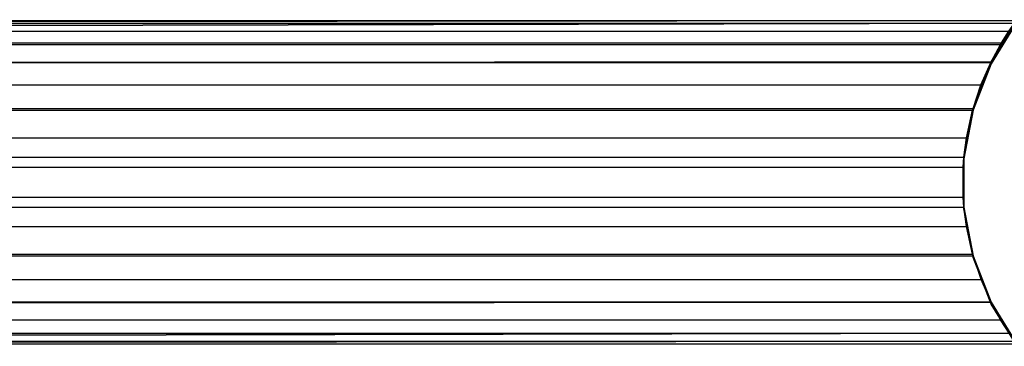
# Model space of a CAD drawing. Extents: x -0.029 to 0.296, y -0.195 to 0.
# Drawn here: x 0.135 to 0.171, y -0.041 to -0.029 of the extents above; entities that cross this region are included whole.
import ezdxf

# ---------------------------------------------------------------- set-up
doc = ezdxf.new("R2010")
doc.units = 0
doc.layers.add('L6_GEO_OBJEKT1', color=7, linetype='CONTINUOUS')
doc.layers.add('L7_GEO_OBJEKT2', color=7, linetype='CONTINUOUS')

msp = doc.modelspace()

# ---------------------------------------------------------------- linework, layer by layer
at = {"layer": 'L6_GEO_OBJEKT1', "color": 8}
for points, invisible_edges in [([(0.170991, -0.030546, 0.01), (0.170994, -0.03946, 0.01), (0.171963, -0.028977, 0.01), (0.170991, -0.030546, 0.01)], 11), ([(0.171963, -0.028977, 0.01), (0.170991, -0.030546, -0.01), (0.170991, -0.030546, 0.01), (0.171963, -0.028977, 0.01)], 9), ([(0.170991, -0.030546, -0.01), (0.171963, -0.028977, 0.01), (0.171963, -0.028977, -0.01), (0.170991, -0.030546, -0.01)], 9), ([(0.170994, -0.03946, -0.01), (0.170991, -0.030546, -0.01), (0.171963, -0.028977, -0.01), (0.170994, -0.03946, -0.01)], 13), ([(0.171963, -0.028977, 0.01), (0.170994, -0.03946, 0.01), (0.171967, -0.041029, 0.01), (0.171963, -0.028977, 0.01)], 13), ([(0.170994, -0.03946, -0.01), (0.171963, -0.028977, -0.01), (0.171967, -0.041029, -0.01), (0.170994, -0.03946, -0.01)], 11), ([(0.170326, -0.032266, 0.01), (0.170328, -0.03774, 0.01), (0.170991, -0.030546, 0.01), (0.170326, -0.032266, 0.01)], 11), ([(0.170991, -0.030546, 0.01), (0.170326, -0.032266, -0.01), (0.170326, -0.032266, 0.01), (0.170991, -0.030546, 0.01)], 9), ([(0.170326, -0.032266, -0.01), (0.170991, -0.030546, 0.01), (0.170991, -0.030546, -0.01), (0.170326, -0.032266, -0.01)], 9), ([(0.170328, -0.03774, -0.01), (0.170326, -0.032266, -0.01), (0.170991, -0.030546, -0.01), (0.170328, -0.03774, -0.01)], 13), ([(0.170991, -0.030546, 0.01), (0.170328, -0.03774, 0.01), (0.170994, -0.03946, 0.01), (0.170991, -0.030546, 0.01)], 13), ([(0.170328, -0.03774, -0.01), (0.170991, -0.030546, -0.01), (0.170994, -0.03946, -0.01), (0.170328, -0.03774, -0.01)], 11), ([(0.169988, -0.035926, 0.01), (0.170326, -0.032266, 0.01), (0.169987, -0.03408, 0.01), (0.169988, -0.035926, 0.01)], 9), ([(0.170326, -0.032266, 0.01), (0.169987, -0.03408, -0.01), (0.169987, -0.03408, 0.01), (0.170326, -0.032266, 0.01)], 9), ([(0.169987, -0.03408, -0.01), (0.170326, -0.032266, 0.01), (0.170326, -0.032266, -0.01), (0.169987, -0.03408, -0.01)], 9), ([(0.170326, -0.032266, -0.01), (0.169988, -0.035926, -0.01), (0.169987, -0.03408, -0.01), (0.170326, -0.032266, -0.01)], 9), ([(0.170326, -0.032266, 0.01), (0.169988, -0.035926, 0.01), (0.170328, -0.03774, 0.01), (0.170326, -0.032266, 0.01)], 13), ([(0.169988, -0.035926, -0.01), (0.170326, -0.032266, -0.01), (0.170328, -0.03774, -0.01), (0.169988, -0.035926, -0.01)], 11), ([(0.169987, -0.03408, 0.01), (0.169988, -0.035926, -0.01), (0.169988, -0.035926, 0.01), (0.169987, -0.03408, 0.01)], 9), ([(0.169988, -0.035926, -0.01), (0.169987, -0.03408, 0.01), (0.169987, -0.03408, -0.01), (0.169988, -0.035926, -0.01)], 9), ([(0.169988, -0.035926, 0.01), (0.170328, -0.03774, -0.01), (0.170328, -0.03774, 0.01), (0.169988, -0.035926, 0.01)], 9), ([(0.170328, -0.03774, -0.01), (0.169988, -0.035926, 0.01), (0.169988, -0.035926, -0.01), (0.170328, -0.03774, -0.01)], 9), ([(0.170328, -0.03774, 0.01), (0.170994, -0.03946, -0.01), (0.170994, -0.03946, 0.01), (0.170328, -0.03774, 0.01)], 9), ([(0.170994, -0.03946, -0.01), (0.170328, -0.03774, 0.01), (0.170328, -0.03774, -0.01), (0.170994, -0.03946, -0.01)], 9), ([(0.170994, -0.03946, 0.01), (0.171967, -0.041029, -0.01), (0.171967, -0.041029, 0.01), (0.170994, -0.03946, 0.01)], 9), ([(0.171967, -0.041029, -0.01), (0.170994, -0.03946, 0.01), (0.170994, -0.03946, -0.01), (0.171967, -0.041029, -0.01)], 9)]:
    msp.add_3dface(points, dxfattribs=dict(at, invisible_edges=invisible_edges))
at = {"layer": 'L7_GEO_OBJEKT2', "color": 8}
for points, invisible_edges in [([(0.008019, -0.029099, -0.019398), (0.171943, -0.028941, -0.0205), (0.007943, -0.028997, -0.0205), (0.008019, -0.029099, -0.019398)], 8), ([(0.171867, -0.029043, -0.021603), (0.007943, -0.028997, -0.0205), (0.171943, -0.028941, -0.0205), (0.171867, -0.029043, -0.021603)], 9), ([(0.007943, -0.028997, -0.0205), (0.171867, -0.029043, -0.021603), (0.008019, -0.029099, -0.021603), (0.007943, -0.028997, -0.0205)], 9), ([(0.171867, -0.029043, -0.019398), (0.171943, -0.028941, -0.0205), (0.008019, -0.029099, -0.019398), (0.171867, -0.029043, -0.019398)], 8), ([(0.008231, -0.029402, -0.018333), (0.171867, -0.029043, -0.019398), (0.008019, -0.029099, -0.019398), (0.008231, -0.029402, -0.018333)], 8), ([(0.171655, -0.029346, -0.022667), (0.008019, -0.029099, -0.021603), (0.171867, -0.029043, -0.021603), (0.171655, -0.029346, -0.022667)], 9), ([(0.008019, -0.029099, -0.021603), (0.171655, -0.029346, -0.022667), (0.008231, -0.029402, -0.022667), (0.008019, -0.029099, -0.021603)], 9), ([(0.171655, -0.029346, -0.018333), (0.171867, -0.029043, -0.019398), (0.008231, -0.029402, -0.018333), (0.171655, -0.029346, -0.018333)], 8), ([(0.171963, -0.028915, -0.0105), (0.171381, -0.029775, -0.017448), (0.170991, -0.030484, -0.0105), (0.171963, -0.028915, -0.0105)], 8), ([(0.171963, -0.028915, -0.0305), (0.170991, -0.030484, -0.0305), (0.171342, -0.02984, -0.023659), (0.171963, -0.028915, -0.0305)], 8), ([(0.170994, -0.039398, -0.0305), (0.170991, -0.030484, -0.0305), (0.171963, -0.028915, -0.0305), (0.170994, -0.039398, -0.0305)], 13), ([(0.170991, -0.030484, -0.0105), (0.170994, -0.039398, -0.0105), (0.171963, -0.028915, -0.0105), (0.170991, -0.030484, -0.0105)], 11), ([(0.170994, -0.039398, -0.0305), (0.171963, -0.028915, -0.0305), (0.171967, -0.040967, -0.0305), (0.170994, -0.039398, -0.0305)], 11), ([(0.171963, -0.028915, -0.0105), (0.170994, -0.039398, -0.0105), (0.171967, -0.040967, -0.0105), (0.171963, -0.028915, -0.0105)], 13), ([(0.171963, -0.028915, -0.0305), (0.171342, -0.02984, -0.023659), (0.171655, -0.029346, -0.022667), (0.171963, -0.028915, -0.0305)], 8), ([(0.171963, -0.028915, -0.0105), (0.171655, -0.029346, -0.018333), (0.171381, -0.029775, -0.017448), (0.171963, -0.028915, -0.0105)], 8), ([(0.008505, -0.029831, -0.017448), (0.171655, -0.029346, -0.018333), (0.008231, -0.029402, -0.018333), (0.008505, -0.029831, -0.017448)], 9), ([(0.171342, -0.02984, -0.023659), (0.008231, -0.029402, -0.022667), (0.171655, -0.029346, -0.022667), (0.171342, -0.02984, -0.023659)], 9), ([(0.008231, -0.029402, -0.022667), (0.171342, -0.02984, -0.023659), (0.008544, -0.029896, -0.023659), (0.008231, -0.029402, -0.022667)], 9), ([(0.171655, -0.029346, -0.018333), (0.008505, -0.029831, -0.017448), (0.171381, -0.029775, -0.017448), (0.171655, -0.029346, -0.018333)], 9), ([(0.008544, -0.029896, -0.017341), (0.171381, -0.029775, -0.017448), (0.008505, -0.029831, -0.017448), (0.008544, -0.029896, -0.017341)], 9), ([(0.171381, -0.029775, -0.017448), (0.008544, -0.029896, -0.017341), (0.171342, -0.02984, -0.017341), (0.171381, -0.029775, -0.017448)], 9), ([(0.008895, -0.03054, -0.016484), (0.171342, -0.02984, -0.017341), (0.008544, -0.029896, -0.017341), (0.008895, -0.03054, -0.016484)], 9), ([(0.170991, -0.030484, -0.024516), (0.008544, -0.029896, -0.023659), (0.171342, -0.02984, -0.023659), (0.170991, -0.030484, -0.024516)], 9), ([(0.008544, -0.029896, -0.023659), (0.170991, -0.030484, -0.024516), (0.008895, -0.03054, -0.024516), (0.008544, -0.029896, -0.023659)], 9), ([(0.171342, -0.02984, -0.017341), (0.008895, -0.03054, -0.016484), (0.170991, -0.030484, -0.016484), (0.171342, -0.02984, -0.017341)], 9), ([(0.171381, -0.029775, -0.017448), (0.171342, -0.02984, -0.017341), (0.170991, -0.030484, -0.0105), (0.171381, -0.029775, -0.017448)], 8), ([(0.171342, -0.02984, -0.017341), (0.170991, -0.030484, -0.016484), (0.170991, -0.030484, -0.0105), (0.171342, -0.02984, -0.017341)], 8), ([(0.171342, -0.02984, -0.023659), (0.170991, -0.030484, -0.0305), (0.170991, -0.030484, -0.024516), (0.171342, -0.02984, -0.023659)], 8), ([(0.008906, -0.030563, -0.016458), (0.170991, -0.030484, -0.016484), (0.008895, -0.03054, -0.016484), (0.008906, -0.030563, -0.016458)], 9), ([(0.17098, -0.030507, -0.024542), (0.008895, -0.03054, -0.024516), (0.170991, -0.030484, -0.024516), (0.17098, -0.030507, -0.024542)], 9), ([(0.008895, -0.03054, -0.024516), (0.17098, -0.030507, -0.024542), (0.008906, -0.030563, -0.024542), (0.008895, -0.03054, -0.024516)], 9), ([(0.170991, -0.030484, -0.016484), (0.008906, -0.030563, -0.016458), (0.17098, -0.030507, -0.016458), (0.170991, -0.030484, -0.016484)], 9), ([(0.009266, -0.031381, -0.015712), (0.17098, -0.030507, -0.016458), (0.008906, -0.030563, -0.016458), (0.009266, -0.031381, -0.015712)], 9), ([(0.17098, -0.030507, -0.024542), (0.009266, -0.031381, -0.025288), (0.008906, -0.030563, -0.024542), (0.17098, -0.030507, -0.024542)], 9), ([(0.17098, -0.030507, -0.016458), (0.009266, -0.031381, -0.015712), (0.17062, -0.031325, -0.015712), (0.17098, -0.030507, -0.016458)], 9), ([(0.009266, -0.031381, -0.025288), (0.17098, -0.030507, -0.024542), (0.17062, -0.031325, -0.025288), (0.009266, -0.031381, -0.025288)], 9), ([(0.170991, -0.030484, -0.0305), (0.170326, -0.032204, -0.0305), (0.17062, -0.031325, -0.025288), (0.170991, -0.030484, -0.0305)], 8), ([(0.170991, -0.030484, -0.0105), (0.17062, -0.031325, -0.015712), (0.170326, -0.032204, -0.0105), (0.170991, -0.030484, -0.0105)], 8), ([(0.170328, -0.037678, -0.0305), (0.170326, -0.032204, -0.0305), (0.170991, -0.030484, -0.0305), (0.170328, -0.037678, -0.0305)], 13), ([(0.170326, -0.032204, -0.0105), (0.170328, -0.037678, -0.0105), (0.170991, -0.030484, -0.0105), (0.170326, -0.032204, -0.0105)], 11), ([(0.170328, -0.037678, -0.0305), (0.170991, -0.030484, -0.0305), (0.170994, -0.039398, -0.0305), (0.170328, -0.037678, -0.0305)], 11), ([(0.170991, -0.030484, -0.0105), (0.170328, -0.037678, -0.0105), (0.170994, -0.039398, -0.0105), (0.170991, -0.030484, -0.0105)], 13), ([(0.170991, -0.030484, -0.0105), (0.17098, -0.030507, -0.016458), (0.17062, -0.031325, -0.015712), (0.170991, -0.030484, -0.0105)], 8), ([(0.170991, -0.030484, -0.0305), (0.17062, -0.031325, -0.025288), (0.17098, -0.030507, -0.024542), (0.170991, -0.030484, -0.0305)], 8), ([(0.170991, -0.030484, -0.016484), (0.17098, -0.030507, -0.016458), (0.170991, -0.030484, -0.0105), (0.170991, -0.030484, -0.016484)], 8), ([(0.170991, -0.030484, -0.0305), (0.17098, -0.030507, -0.024542), (0.170991, -0.030484, -0.024516), (0.170991, -0.030484, -0.0305)], 8), ([(0.009562, -0.03226, -0.015161), (0.17062, -0.031325, -0.015712), (0.009266, -0.031381, -0.015712), (0.009562, -0.03226, -0.015161)], 9), ([(0.17062, -0.031325, -0.025288), (0.009562, -0.03226, -0.02584), (0.009266, -0.031381, -0.025288), (0.17062, -0.031325, -0.025288)], 9), ([(0.17062, -0.031325, -0.015712), (0.009562, -0.03226, -0.015161), (0.170326, -0.032204, -0.015161), (0.17062, -0.031325, -0.015712)], 9), ([(0.009562, -0.03226, -0.02584), (0.17062, -0.031325, -0.025288), (0.170326, -0.032204, -0.02584), (0.009562, -0.03226, -0.02584)], 9), ([(0.17062, -0.031325, -0.015712), (0.170326, -0.032204, -0.015161), (0.170326, -0.032204, -0.0105), (0.17062, -0.031325, -0.015712)], 8), ([(0.17062, -0.031325, -0.025288), (0.170326, -0.032204, -0.0305), (0.170326, -0.032204, -0.02584), (0.17062, -0.031325, -0.025288)], 8), ([(0.00958, -0.032323, -0.015129), (0.170326, -0.032204, -0.015161), (0.009562, -0.03226, -0.015161), (0.00958, -0.032323, -0.015129)], 9), ([(0.170326, -0.032204, -0.02584), (0.00958, -0.032323, -0.025871), (0.009562, -0.03226, -0.02584), (0.170326, -0.032204, -0.02584)], 9), ([(0.170326, -0.032204, -0.015161), (0.00958, -0.032323, -0.015129), (0.170308, -0.032267, -0.015129), (0.170326, -0.032204, -0.015161)], 9), ([(0.00958, -0.032323, -0.025871), (0.170326, -0.032204, -0.02584), (0.170308, -0.032267, -0.025871), (0.00958, -0.032323, -0.025871)], 9), ([(0.009808, -0.033355, -0.014729), (0.170308, -0.032267, -0.015129), (0.00958, -0.032323, -0.015129), (0.009808, -0.033355, -0.014729)], 9), ([(0.170308, -0.032267, -0.025871), (0.009808, -0.033355, -0.026271), (0.00958, -0.032323, -0.025871), (0.170308, -0.032267, -0.025871)], 9), ([(0.170308, -0.032267, -0.015129), (0.009808, -0.033355, -0.014729), (0.17008, -0.033299, -0.014729), (0.170308, -0.032267, -0.015129)], 9), ([(0.009808, -0.033355, -0.026271), (0.170308, -0.032267, -0.025871), (0.17008, -0.033299, -0.026271), (0.009808, -0.033355, -0.026271)], 9), ([(0.170326, -0.032204, -0.0105), (0.17008, -0.033299, -0.014729), (0.169987, -0.034018, -0.0105), (0.170326, -0.032204, -0.0105)], 8), ([(0.170326, -0.032204, -0.0305), (0.169987, -0.034018, -0.0305), (0.17008, -0.033299, -0.026271), (0.170326, -0.032204, -0.0305)], 8), ([(0.170326, -0.032204, -0.0305), (0.169988, -0.035864, -0.0305), (0.169987, -0.034018, -0.0305), (0.170326, -0.032204, -0.0305)], 9), ([(0.169988, -0.035864, -0.0105), (0.170326, -0.032204, -0.0105), (0.169987, -0.034018, -0.0105), (0.169988, -0.035864, -0.0105)], 9), ([(0.169988, -0.035864, -0.0305), (0.170326, -0.032204, -0.0305), (0.170328, -0.037678, -0.0305), (0.169988, -0.035864, -0.0305)], 11), ([(0.170326, -0.032204, -0.0105), (0.169988, -0.035864, -0.0105), (0.170328, -0.037678, -0.0105), (0.170326, -0.032204, -0.0105)], 13), ([(0.170326, -0.032204, -0.0105), (0.170308, -0.032267, -0.015129), (0.17008, -0.033299, -0.014729), (0.170326, -0.032204, -0.0105)], 8), ([(0.170326, -0.032204, -0.0305), (0.17008, -0.033299, -0.026271), (0.170308, -0.032267, -0.025871), (0.170326, -0.032204, -0.0305)], 8), ([(0.170326, -0.032204, -0.015161), (0.170308, -0.032267, -0.015129), (0.170326, -0.032204, -0.0105), (0.170326, -0.032204, -0.015161)], 8), ([(0.170326, -0.032204, -0.0305), (0.170308, -0.032267, -0.025871), (0.170326, -0.032204, -0.02584), (0.170326, -0.032204, -0.0305)], 8), ([(0.009901, -0.034074, -0.014571), (0.17008, -0.033299, -0.014729), (0.009808, -0.033355, -0.014729), (0.009901, -0.034074, -0.014571)], 9), ([(0.17008, -0.033299, -0.026271), (0.009901, -0.034074, -0.026429), (0.009808, -0.033355, -0.026271), (0.17008, -0.033299, -0.026271)], 9), ([(0.17008, -0.033299, -0.014729), (0.009901, -0.034074, -0.014571), (0.169987, -0.034018, -0.014571), (0.17008, -0.033299, -0.014729)], 9), ([(0.009901, -0.034074, -0.026429), (0.17008, -0.033299, -0.026271), (0.169987, -0.034018, -0.026429), (0.009901, -0.034074, -0.026429)], 9), ([(0.17008, -0.033299, -0.014729), (0.169987, -0.034018, -0.014571), (0.169987, -0.034018, -0.0105), (0.17008, -0.033299, -0.014729)], 8), ([(0.17008, -0.033299, -0.026271), (0.169987, -0.034018, -0.0305), (0.169987, -0.034018, -0.026429), (0.17008, -0.033299, -0.026271)], 8), ([(0.00993, -0.034443, -0.014526), (0.169987, -0.034018, -0.014571), (0.009901, -0.034074, -0.014571), (0.00993, -0.034443, -0.014526)], 9), ([(0.169987, -0.034018, -0.026429), (0.00993, -0.034443, -0.026474), (0.009901, -0.034074, -0.026429), (0.169987, -0.034018, -0.026429)], 9), ([(0.169987, -0.034018, -0.014571), (0.00993, -0.034443, -0.014526), (0.16996, -0.034387, -0.014526), (0.169987, -0.034018, -0.014571)], 9), ([(0.00993, -0.034443, -0.026474), (0.169987, -0.034018, -0.026429), (0.16996, -0.034387, -0.026474), (0.00993, -0.034443, -0.026474)], 9), ([(0.169987, -0.034018, -0.014571), (0.16996, -0.034387, -0.014526), (0.169987, -0.034018, -0.0105), (0.169987, -0.034018, -0.014571)], 8), ([(0.169987, -0.034018, -0.0105), (0.16996, -0.034387, -0.014526), (0.16996, -0.035495, -0.014526), (0.169987, -0.034018, -0.0105)], 8), ([(0.169987, -0.034018, -0.0105), (0.16996, -0.035495, -0.014526), (0.169988, -0.035864, -0.0105), (0.169987, -0.034018, -0.0105)], 8), ([(0.169987, -0.034018, -0.0305), (0.16996, -0.035495, -0.026474), (0.16996, -0.034387, -0.026474), (0.169987, -0.034018, -0.0305)], 8), ([(0.169987, -0.034018, -0.0305), (0.16996, -0.034387, -0.026474), (0.169987, -0.034018, -0.026429), (0.169987, -0.034018, -0.0305)], 8), ([(0.169987, -0.034018, -0.0305), (0.169988, -0.035864, -0.0305), (0.16996, -0.035495, -0.026474), (0.169987, -0.034018, -0.0305)], 8), ([(0.00993, -0.035551, -0.014526), (0.16996, -0.034387, -0.014526), (0.00993, -0.034443, -0.014526), (0.00993, -0.035551, -0.014526)], 9), ([(0.16996, -0.034387, -0.014526), (0.00993, -0.035551, -0.014526), (0.16996, -0.035495, -0.014526), (0.16996, -0.034387, -0.014526)], 9), ([(0.16996, -0.034387, -0.026474), (0.00993, -0.035551, -0.026474), (0.00993, -0.034443, -0.026474), (0.16996, -0.034387, -0.026474)], 9), ([(0.00993, -0.035551, -0.026474), (0.16996, -0.034387, -0.026474), (0.16996, -0.035495, -0.026474), (0.00993, -0.035551, -0.026474)], 9), ([(0.169988, -0.035864, -0.014571), (0.00993, -0.035551, -0.014526), (0.009902, -0.03592, -0.014571), (0.169988, -0.035864, -0.014571)], 9), ([(0.00993, -0.035551, -0.026474), (0.169988, -0.035864, -0.026429), (0.009902, -0.03592, -0.026429), (0.00993, -0.035551, -0.026474)], 9), ([(0.00993, -0.035551, -0.014526), (0.169988, -0.035864, -0.014571), (0.16996, -0.035495, -0.014526), (0.00993, -0.035551, -0.014526)], 9), ([(0.169988, -0.035864, -0.026429), (0.00993, -0.035551, -0.026474), (0.16996, -0.035495, -0.026474), (0.169988, -0.035864, -0.026429)], 9), ([(0.16996, -0.035495, -0.014526), (0.169988, -0.035864, -0.014571), (0.169988, -0.035864, -0.0105), (0.16996, -0.035495, -0.014526)], 8), ([(0.16996, -0.035495, -0.026474), (0.169988, -0.035864, -0.0305), (0.169988, -0.035864, -0.026429), (0.16996, -0.035495, -0.026474)], 8), ([(0.170081, -0.036583, -0.014729), (0.009902, -0.03592, -0.014571), (0.009809, -0.036639, -0.014729), (0.170081, -0.036583, -0.014729)], 9), ([(0.009902, -0.03592, -0.026429), (0.170081, -0.036583, -0.026271), (0.009809, -0.036639, -0.026271), (0.009902, -0.03592, -0.026429)], 9), ([(0.009902, -0.03592, -0.014571), (0.170081, -0.036583, -0.014729), (0.169988, -0.035864, -0.014571), (0.009902, -0.03592, -0.014571)], 9), ([(0.170081, -0.036583, -0.026271), (0.009902, -0.03592, -0.026429), (0.169988, -0.035864, -0.026429), (0.170081, -0.036583, -0.026271)], 9), ([(0.169988, -0.035864, -0.014571), (0.170081, -0.036583, -0.014729), (0.169988, -0.035864, -0.0105), (0.169988, -0.035864, -0.014571)], 8), ([(0.169988, -0.035864, -0.0105), (0.170081, -0.036583, -0.014729), (0.170328, -0.037678, -0.0105), (0.169988, -0.035864, -0.0105)], 8), ([(0.169988, -0.035864, -0.0305), (0.170328, -0.037678, -0.0305), (0.170081, -0.036583, -0.026271), (0.169988, -0.035864, -0.0305)], 8), ([(0.169988, -0.035864, -0.0305), (0.170081, -0.036583, -0.026271), (0.169988, -0.035864, -0.026429), (0.169988, -0.035864, -0.0305)], 8), ([(0.17031, -0.037615, -0.015129), (0.009809, -0.036639, -0.014729), (0.009582, -0.037671, -0.015129), (0.17031, -0.037615, -0.015129)], 9), ([(0.009809, -0.036639, -0.026271), (0.17031, -0.037615, -0.025871), (0.009582, -0.037671, -0.025871), (0.009809, -0.036639, -0.026271)], 9), ([(0.009809, -0.036639, -0.014729), (0.17031, -0.037615, -0.015129), (0.170081, -0.036583, -0.014729), (0.009809, -0.036639, -0.014729)], 9), ([(0.17031, -0.037615, -0.025871), (0.009809, -0.036639, -0.026271), (0.170081, -0.036583, -0.026271), (0.17031, -0.037615, -0.025871)], 9), ([(0.170081, -0.036583, -0.014729), (0.17031, -0.037615, -0.015129), (0.170328, -0.037678, -0.0105), (0.170081, -0.036583, -0.014729)], 8), ([(0.170081, -0.036583, -0.026271), (0.170328, -0.037678, -0.0305), (0.17031, -0.037615, -0.025871), (0.170081, -0.036583, -0.026271)], 8), ([(0.009582, -0.037671, -0.015129), (0.170328, -0.037678, -0.01516), (0.17031, -0.037615, -0.015129), (0.009582, -0.037671, -0.015129)], 9), ([(0.170328, -0.037678, -0.025839), (0.009582, -0.037671, -0.025871), (0.17031, -0.037615, -0.025871), (0.170328, -0.037678, -0.025839)], 9), ([(0.17031, -0.037615, -0.015129), (0.170328, -0.037678, -0.01516), (0.170328, -0.037678, -0.0105), (0.17031, -0.037615, -0.015129)], 8), ([(0.17031, -0.037615, -0.025871), (0.170328, -0.037678, -0.0305), (0.170328, -0.037678, -0.025839), (0.17031, -0.037615, -0.025871)], 8), ([(0.170623, -0.038557, -0.015712), (0.009564, -0.037734, -0.01516), (0.009269, -0.038613, -0.015712), (0.170623, -0.038557, -0.015712)], 9), ([(0.009564, -0.037734, -0.025839), (0.170623, -0.038557, -0.025288), (0.009269, -0.038613, -0.025288), (0.009564, -0.037734, -0.025839)], 9), ([(0.170328, -0.037678, -0.01516), (0.009582, -0.037671, -0.015129), (0.009564, -0.037734, -0.01516), (0.170328, -0.037678, -0.01516)], 9), ([(0.009582, -0.037671, -0.025871), (0.170328, -0.037678, -0.025839), (0.009564, -0.037734, -0.025839), (0.009582, -0.037671, -0.025871)], 9), ([(0.009564, -0.037734, -0.01516), (0.170623, -0.038557, -0.015712), (0.170328, -0.037678, -0.01516), (0.009564, -0.037734, -0.01516)], 9), ([(0.170623, -0.038557, -0.025288), (0.009564, -0.037734, -0.025839), (0.170328, -0.037678, -0.025839), (0.170623, -0.038557, -0.025288)], 9), ([(0.170328, -0.037678, -0.01516), (0.170623, -0.038557, -0.015712), (0.170328, -0.037678, -0.0105), (0.170328, -0.037678, -0.01516)], 8), ([(0.170328, -0.037678, -0.0105), (0.170623, -0.038557, -0.015712), (0.170994, -0.039398, -0.0105), (0.170328, -0.037678, -0.0105)], 8), ([(0.170328, -0.037678, -0.0305), (0.170994, -0.039398, -0.0305), (0.170623, -0.038557, -0.025288), (0.170328, -0.037678, -0.0305)], 8), ([(0.170328, -0.037678, -0.0305), (0.170623, -0.038557, -0.025288), (0.170328, -0.037678, -0.025839), (0.170328, -0.037678, -0.0305)], 8), ([(0.170983, -0.039375, -0.016458), (0.009269, -0.038613, -0.015712), (0.008909, -0.039431, -0.016458), (0.170983, -0.039375, -0.016458)], 9), ([(0.009269, -0.038613, -0.025288), (0.170983, -0.039375, -0.024542), (0.008909, -0.039431, -0.024542), (0.009269, -0.038613, -0.025288)], 9), ([(0.009269, -0.038613, -0.015712), (0.170983, -0.039375, -0.016458), (0.170623, -0.038557, -0.015712), (0.009269, -0.038613, -0.015712)], 9), ([(0.170983, -0.039375, -0.024542), (0.009269, -0.038613, -0.025288), (0.170623, -0.038557, -0.025288), (0.170983, -0.039375, -0.024542)], 9), ([(0.170623, -0.038557, -0.015712), (0.170983, -0.039375, -0.016458), (0.170994, -0.039398, -0.0105), (0.170623, -0.038557, -0.015712)], 8), ([(0.170623, -0.038557, -0.025288), (0.170994, -0.039398, -0.0305), (0.170983, -0.039375, -0.024542), (0.170623, -0.038557, -0.025288)], 8), ([(0.170994, -0.039398, -0.024516), (0.008548, -0.040098, -0.023659), (0.008898, -0.039454, -0.024516), (0.170994, -0.039398, -0.024516)], 9), ([(0.008548, -0.040098, -0.023659), (0.170994, -0.039398, -0.024516), (0.171345, -0.040042, -0.023659), (0.008548, -0.040098, -0.023659)], 9), ([(0.170983, -0.039375, -0.024542), (0.008898, -0.039454, -0.024516), (0.008909, -0.039431, -0.024542), (0.170983, -0.039375, -0.024542)], 9), ([(0.008898, -0.039454, -0.024516), (0.170983, -0.039375, -0.024542), (0.170994, -0.039398, -0.024516), (0.008898, -0.039454, -0.024516)], 9), ([(0.170994, -0.039398, -0.016484), (0.008909, -0.039431, -0.016458), (0.008898, -0.039454, -0.016484), (0.170994, -0.039398, -0.016484)], 9), ([(0.008898, -0.039454, -0.016484), (0.171345, -0.040042, -0.017341), (0.170994, -0.039398, -0.016484), (0.008898, -0.039454, -0.016484)], 9), ([(0.008909, -0.039431, -0.016458), (0.170994, -0.039398, -0.016484), (0.170983, -0.039375, -0.016458), (0.008909, -0.039431, -0.016458)], 9), ([(0.170983, -0.039375, -0.016458), (0.170994, -0.039398, -0.016484), (0.170994, -0.039398, -0.0105), (0.170983, -0.039375, -0.016458)], 8), ([(0.170983, -0.039375, -0.024542), (0.170994, -0.039398, -0.0305), (0.170994, -0.039398, -0.024516), (0.170983, -0.039375, -0.024542)], 8), ([(0.170994, -0.039398, -0.016484), (0.171345, -0.040042, -0.017341), (0.170994, -0.039398, -0.0105), (0.170994, -0.039398, -0.016484)], 8), ([(0.170994, -0.039398, -0.0105), (0.171345, -0.040042, -0.017341), (0.171967, -0.040967, -0.0105), (0.170994, -0.039398, -0.0105)], 8), ([(0.170994, -0.039398, -0.0305), (0.171967, -0.040967, -0.0305), (0.171345, -0.040042, -0.023659), (0.170994, -0.039398, -0.0305)], 8), ([(0.170994, -0.039398, -0.0305), (0.171345, -0.040042, -0.023659), (0.170994, -0.039398, -0.024516), (0.170994, -0.039398, -0.0305)], 8), ([(0.171345, -0.040042, -0.017341), (0.008898, -0.039454, -0.016484), (0.008548, -0.040098, -0.017341), (0.171345, -0.040042, -0.017341)], 9), ([(0.171345, -0.040042, -0.023659), (0.008235, -0.040592, -0.022667), (0.008548, -0.040098, -0.023659), (0.171345, -0.040042, -0.023659)], 9), ([(0.008235, -0.040592, -0.022667), (0.171345, -0.040042, -0.023659), (0.171659, -0.040536, -0.022667), (0.008235, -0.040592, -0.022667)], 9), ([(0.171659, -0.040536, -0.018333), (0.008548, -0.040098, -0.017341), (0.008235, -0.040592, -0.018333), (0.171659, -0.040536, -0.018333)], 9), ([(0.008548, -0.040098, -0.017341), (0.171659, -0.040536, -0.018333), (0.171345, -0.040042, -0.017341), (0.008548, -0.040098, -0.017341)], 9), ([(0.171345, -0.040042, -0.017341), (0.171659, -0.040536, -0.018333), (0.171967, -0.040967, -0.0105), (0.171345, -0.040042, -0.017341)], 8), ([(0.171345, -0.040042, -0.023659), (0.171967, -0.040967, -0.0305), (0.171659, -0.040536, -0.022667), (0.171345, -0.040042, -0.023659)], 8), ([(0.171871, -0.040839, -0.021602), (0.008023, -0.040895, -0.021602), (0.171659, -0.040536, -0.022667), (0.171871, -0.040839, -0.021602)], 8), ([(0.008023, -0.040895, -0.021602), (0.008235, -0.040592, -0.022667), (0.171659, -0.040536, -0.022667), (0.008023, -0.040895, -0.021602)], 8), ([(0.008235, -0.040592, -0.018333), (0.171871, -0.040839, -0.019397), (0.171659, -0.040536, -0.018333), (0.008235, -0.040592, -0.018333)], 9), ([(0.171947, -0.040941, -0.0205), (0.007947, -0.040997, -0.0205), (0.171871, -0.040839, -0.021602), (0.171947, -0.040941, -0.0205)], 8), ([(0.007947, -0.040997, -0.0205), (0.008023, -0.040895, -0.021602), (0.171871, -0.040839, -0.021602), (0.007947, -0.040997, -0.0205)], 8), ([(0.171947, -0.040941, -0.0205), (0.008023, -0.040895, -0.019397), (0.007947, -0.040997, -0.0205), (0.171947, -0.040941, -0.0205)], 9), ([(0.171871, -0.040839, -0.019397), (0.008235, -0.040592, -0.018333), (0.008023, -0.040895, -0.019397), (0.171871, -0.040839, -0.019397)], 9), ([(0.008023, -0.040895, -0.019397), (0.171947, -0.040941, -0.0205), (0.171871, -0.040839, -0.019397), (0.008023, -0.040895, -0.019397)], 9)]:
    msp.add_3dface(points, dxfattribs=dict(at, invisible_edges=invisible_edges))

doc.saveas('drawing.dxf')
